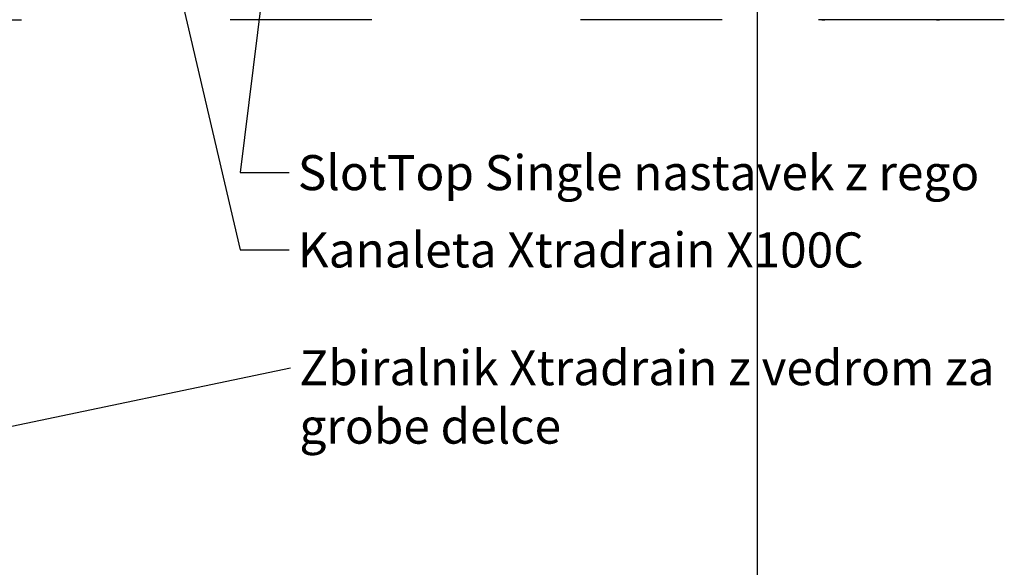
# Model space of a CAD drawing. Units: millimetres. Extents: x 99009 to 104003, y -2337 to 1800.
# Drawn here: x 103200 to 103762, y -1482 to -1170 of the extents above; entities that cross this region are included whole.
import ezdxf

# ---------------------------------------------------------------- set-up
doc = ezdxf.new("R2010")
doc.units = ezdxf.units.MM
doc.header["$LTSCALE"] = 2.5
doc.layers.add('P-ANNO-NPLT', color=8, linetype='Continuous', plot=False)
doc.layers.add('SICHTBAR', color=10, linetype='Continuous', lineweight=25)
doc.layers.add('TEXT35', color=10, linetype='Continuous')
doc.styles.add('Arial', font='Arial.ttf')
doc.styles.add('BEMSTIL', font='isocp3.shx', dxfattribs={"width": 0.8})
doc.dimstyles.new('BEMASS', dxfattribs={"dimscale": 1.5, "dimtxt": 3.5, "dimasz": 3.5, "dimexe": 2, "dimexo": 0, "dimgap": 0.5, "dimtad": 1, "dimdec": 0, "dimtxsty": 'BEMSTIL', "dimcen": 3, "dimclrd": 256, "dimclre": 256, "dimclrt": 256, "dimadec": 0, "dimazin": 0, "dimtfac": 0.875, "dimtdec": 0, "dimtmove": 0, "dimatfit": 0, "dimfxl": 1, "dimtolj": 1, "dimlwd": 25, "dimlwe": 25, "dimarcsym": 0})

# ---------------------------------------------------------------- blocks, each defined once
blk = doc.blocks.new('A$C068D1124')
at = {"layer": 'SICHTBAR', "lineweight": 30}
for p, q in [((359.5, 0), (440.5, 0)), ((640.5, 0), (559.5, 0)), ((840.5, 0), (759.5, 0)), ((966.5, 0), (895.5, 0)), ((897.43, 0), (895.5, 0)), ((897.43, 0), (899.14, 0)), ((901.34, 0), (899.14, 0)), ((903.2, 0), (901.34, 0)), ((960.8, 0), (958.8, 0)), ((962.86, 0), (960.66, 0)), ((995.98, 0), (960.8, 0)), ((962.86, 0), (964.57, 0)), ((966.5, 0), (964.57, 0)), ((997.98, 0), (995.98, 0)), ((1001.59, 0), (997.98, 0)), ((1001.59, 0), (999.02, 0))]:
    blk.add_line(p, q, dxfattribs=at)

msp = doc.modelspace()

# ---------------------------------------------------------------- linework, layer by layer
at = {"layer": 'P-ANNO-NPLT'}
msp.add_line((103620.784, 1739.554), (103620.784, -2337.385), dxfattribs=at)

# ---------------------------------------------------------------- block references
msp.add_blockref('A$C068D1124', (102760.227, -1169.672))

# ---------------------------------------------------------------- texts
at = {"layer": 'TEXT35', "char_height": 20, "width": 458.93057, "attachment_point": 1, "style": 'Arial'}
for s, insert in [('{\\fArial|b0|i0|c204|p34;SlotTop Single nastavek z rego}', (103358.408, -1246.919)), ('{\\fArial|b0|i0|c204|p34;Kanaleta Xtradrain X100C}', (103358.408, -1291.014)), ('{\\fArial|b0|i0|c204|p34;Zbiralnik Xtradrain z vedrom za grobe delce}', (103359.307, -1358.201))]:
    msp.add_mtext(s, dxfattribs=dict(at, insert=insert))

# ---------------------------------------------------------------- leaders
at = {"layer": 'TEXT35', "annotation_type": 0, "has_hookline": 1, "hookline_direction": 0}
for points, text_width in [([(103359.434, -984.647), (103325.408, -1256.919), (103353.408, -1256.919)], 380.355), ([(103275.655, -1087.254), (103325.408, -1301.014), (103353.408, -1301.014)], 320.6), ([(102867.347, -1470.075), (103354.307, -1368.201)], 384.175)]:
    msp.add_leader(points, dimstyle='BEMASS', override={"dimscale": 8, "dimgap": 0.625, "dimtad": 0}, dxfattribs=dict(at, text_width=text_width))

doc.saveas('drawing.dxf')
